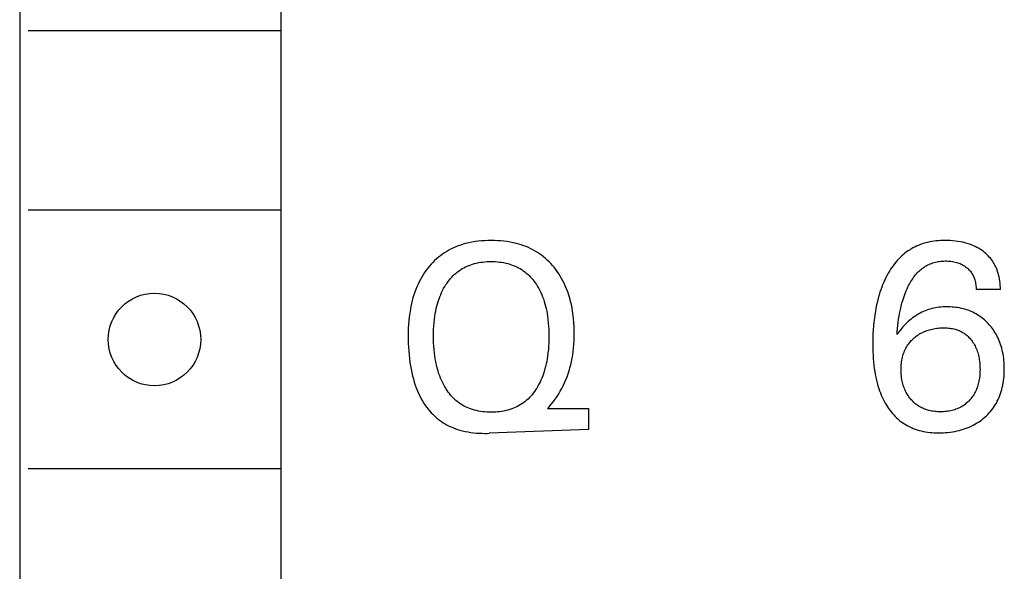
# Model space of a CAD drawing. Extents: x 0 to 594, y 0 to 420.
# Drawn here: x 316 to 328, y 224 to 231 of the extents above; entities that cross this region are included whole.
import ezdxf

# ---------------------------------------------------------------- set-up
doc = ezdxf.new("R2010")
doc.units = 0
doc.header["$LTSCALE"] = 32.67
doc.header["$MEASUREMENT"] = 0
doc.layers.add('10000_FRONT', color=7, linetype='CONTINUOUS')

msp = doc.modelspace()

# ---------------------------------------------------------------- linework, layer by layer
at = {"layer": '10000_FRONT', "color": 7, "linetype": 'Continuous'}
for p, q in [((316.346, 239.56462), (316.346, 188.47973)), ((319.44569, 239.41427), (319.44569, 188.47973)), ((319.44569, 230.67865), (316.44599, 230.67865)), ((319.44569, 228.55185), (316.44599, 228.55185)), ((321.49726, 228.10256), (321.46971, 228.08948)), ((321.52526, 228.11465), (321.49726, 228.10256)), ((321.55367, 228.12577), (321.52526, 228.11465)), ((321.58244, 228.13593), (321.55367, 228.12577)), ((321.61152, 228.14513), (321.58244, 228.13593)), ((321.64086, 228.15338), (321.61152, 228.14513)), ((321.67804, 228.16243), (321.64086, 228.15338)), ((321.7155, 228.17007), (321.67804, 228.16243)), ((321.75322, 228.17635), (321.7155, 228.17007)), ((321.79114, 228.18135), (321.75322, 228.17635)), ((321.82922, 228.18512), (321.79114, 228.18135)), ((321.86742, 228.18774), (321.82922, 228.18512)), ((321.90571, 228.18926), (321.86742, 228.18774)), ((321.94403, 228.18976), (321.90571, 228.18926)), ((321.98193, 228.18928), (321.94403, 228.18976)), ((322.01978, 228.1878), (321.98193, 228.18928)), ((322.05756, 228.18525), (322.01978, 228.1878)), ((322.09522, 228.18158), (322.05756, 228.18525)), ((322.13272, 228.17672), (322.09522, 228.18158)), ((322.17003, 228.17062), (322.13272, 228.17672)), ((322.20711, 228.1632), (322.17003, 228.17062)), ((322.24391, 228.15442), (322.20711, 228.1632)), ((322.273, 228.14641), (322.24391, 228.15442)), ((322.30185, 228.13747), (322.273, 228.14641)), ((322.3304, 228.12762), (322.30185, 228.13747)), ((322.35861, 228.11682), (322.3304, 228.12762)), ((322.38643, 228.10507), (322.35861, 228.11682)), ((322.41382, 228.09237), (322.38643, 228.10507)), ((326.96065, 228.10534), (326.93924, 228.09357)), ((326.98246, 228.11634), (326.96065, 228.10534)), ((327.00463, 228.12657), (326.98246, 228.11634)), ((327.02713, 228.13599), (327.00463, 228.12657)), ((327.04993, 228.14459), (327.02713, 228.13599)), ((327.07483, 228.15295), (327.04993, 228.14459)), ((327.10002, 228.16036), (327.07483, 228.15295)), ((327.12546, 228.16686), (327.10002, 228.16036)), ((327.15112, 228.17249), (327.12546, 228.16686)), ((327.17697, 228.17727), (327.15112, 228.17249)), ((327.20297, 228.18125), (327.17697, 228.17727)), ((327.2291, 228.18445), (327.20297, 228.18125)), ((327.25532, 228.18691), (327.2291, 228.18445)), ((327.2816, 228.18866), (327.25532, 228.18691)), ((327.30791, 228.18973), (327.2816, 228.18866)), ((327.33422, 228.19016), (327.30791, 228.18973)), ((327.36494, 228.18987), (327.33422, 228.19016)), ((327.39559, 228.1887), (327.36494, 228.18987)), ((327.42615, 228.18662), (327.39559, 228.1887)), ((327.45662, 228.18356), (327.42615, 228.18662)), ((327.48696, 228.1795), (327.45662, 228.18356)), ((327.51716, 228.17439), (327.48696, 228.1795)), ((327.54382, 228.16894), (327.51716, 228.17439)), ((327.57029, 228.16257), (327.54382, 228.16894)), ((327.59651, 228.15525), (327.57029, 228.16257)), ((327.62242, 228.14693), (327.59651, 228.15525)), ((327.64797, 228.13756), (327.62242, 228.14693)), ((327.67308, 228.1271), (327.64797, 228.13756)), ((327.69269, 228.11797), (327.67308, 228.1271)), ((327.71195, 228.10813), (327.69269, 228.11797)), ((327.73084, 228.09757), (327.71195, 228.10813)), ((321.31795, 227.99099), (321.29519, 227.97146)), ((321.34141, 228.00966), (321.31795, 227.99099)), ((321.36555, 228.02742), (321.34141, 228.00966)), ((321.39035, 228.04424), (321.36555, 228.02742)), ((321.41621, 228.06033), (321.39035, 228.04424)), ((321.44268, 228.0754), (321.41621, 228.06033)), ((321.46971, 228.08948), (321.44268, 228.0754)), ((322.44072, 228.07869), (322.41382, 228.09237)), ((322.46708, 228.06404), (322.44072, 228.07869)), ((322.49286, 228.04839), (322.46708, 228.06404)), ((322.51754, 228.03209), (322.49286, 228.04839)), ((322.54159, 228.01486), (322.51754, 228.03209)), ((322.565, 227.99674), (322.54159, 228.01486)), ((322.58774, 227.97778), (322.565, 227.99674)), ((326.80161, 227.99003), (326.78319, 227.97147)), ((326.82073, 228.00791), (326.80161, 227.99003)), ((326.83914, 228.02388), (326.82073, 228.00791)), ((326.85813, 228.0392), (326.83914, 228.02388)), ((326.87767, 228.05385), (326.85813, 228.0392)), ((326.89772, 228.06781), (326.87767, 228.05385)), ((326.91825, 228.08105), (326.89772, 228.06781)), ((326.93924, 228.09357), (326.91825, 228.08105)), ((327.74932, 228.0863), (327.73084, 228.09757)), ((327.76736, 228.07433), (327.74932, 228.0863)), ((327.78492, 228.06165), (327.76736, 228.07433)), ((327.80197, 228.04827), (327.78492, 228.06165)), ((327.81701, 228.0355), (327.80197, 228.04827)), ((327.83156, 228.02218), (327.81701, 228.0355)), ((327.8456, 228.0083), (327.83156, 228.02218)), ((327.85909, 227.9939), (327.8456, 228.0083)), ((327.87198, 227.97899), (327.85909, 227.9939)), ((321.21149, 227.88555), (321.19251, 227.86233)), ((321.23128, 227.90811), (321.21149, 227.88555)), ((321.25183, 227.92998), (321.23128, 227.90811)), ((321.27314, 227.95111), (321.25183, 227.92998)), ((321.29519, 227.97146), (321.27314, 227.95111)), ((321.60132, 227.85585), (321.6209, 227.86682)), ((321.6209, 227.86682), (321.64091, 227.877)), ((321.64091, 227.877), (321.6613, 227.88639)), ((321.6613, 227.88639), (321.68204, 227.89499)), ((321.68204, 227.89499), (321.70307, 227.9028)), ((321.70307, 227.9028), (321.72436, 227.9098)), ((321.72436, 227.9098), (321.74812, 227.91661)), ((321.74812, 227.91661), (321.7721, 227.92247)), ((321.7721, 227.92247), (321.79629, 227.92742)), ((321.79629, 227.92742), (321.82065, 227.93151)), ((321.82065, 227.93151), (321.84515, 227.93477)), ((321.84515, 227.93477), (321.86977, 227.93724)), ((321.86977, 227.93724), (321.89448, 227.93895)), ((321.89448, 227.93895), (321.91924, 227.93996)), ((321.91924, 227.93996), (321.94403, 227.94029)), ((321.94403, 227.94029), (321.96891, 227.93997)), ((321.96891, 227.93997), (321.99377, 227.93898)), ((321.99377, 227.93898), (322.01857, 227.93726)), ((322.01857, 227.93726), (322.04329, 227.9348)), ((322.04329, 227.9348), (322.06788, 227.93154)), ((322.06788, 227.93154), (322.09234, 227.92744)), ((322.09234, 227.92744), (322.11663, 227.92248)), ((322.11663, 227.92248), (322.14071, 227.91662)), ((322.14071, 227.91662), (322.16457, 227.9098)), ((322.16457, 227.9098), (322.18591, 227.9028)), ((322.18591, 227.9028), (322.207, 227.895)), ((322.207, 227.895), (322.22779, 227.8864)), ((322.22779, 227.8864), (322.24825, 227.87701)), ((322.24825, 227.87701), (322.26831, 227.86683)), ((322.26831, 227.86683), (322.28795, 227.85587)), ((322.60981, 227.95802), (322.58774, 227.97778)), ((322.63117, 227.93749), (322.60981, 227.95802)), ((322.65182, 227.91623), (322.63117, 227.93749)), ((322.67172, 227.89428), (322.65182, 227.91623)), ((322.69088, 227.87169), (322.67172, 227.89428)), ((322.71076, 227.84651), (322.69088, 227.87169)), ((326.70103, 227.8697), (326.68652, 227.84785)), ((326.71617, 227.8911), (326.70103, 227.8697)), ((326.73194, 227.91202), (326.71617, 227.8911)), ((326.74837, 227.93242), (326.73194, 227.91202)), ((326.76544, 227.95225), (326.74837, 227.93242)), ((326.78319, 227.97147), (326.76544, 227.95225)), ((327.06481, 227.85979), (327.07698, 227.8687)), ((327.07698, 227.8687), (327.08943, 227.87718)), ((327.08943, 227.87718), (327.10216, 227.88523)), ((327.10216, 227.88523), (327.11515, 227.89282)), ((327.11515, 227.89282), (327.1284, 227.89993)), ((327.1284, 227.89993), (327.14188, 227.90654)), ((327.14188, 227.90654), (327.15561, 227.91262)), ((327.15561, 227.91262), (327.17103, 227.91873)), ((327.17103, 227.91873), (327.1867, 227.92418)), ((327.1867, 227.92418), (327.20259, 227.92901)), ((327.20259, 227.92901), (327.21866, 227.93323)), ((327.21866, 227.93323), (327.2349, 227.93684)), ((327.2349, 227.93684), (327.25128, 227.93988)), ((327.25128, 227.93988), (327.26776, 227.94235)), ((327.26776, 227.94235), (327.28433, 227.94428)), ((327.28433, 227.94428), (327.30094, 227.94567)), ((327.30094, 227.94567), (327.31758, 227.94655)), ((327.31758, 227.94655), (327.33422, 227.94692)), ((327.33422, 227.94692), (327.35175, 227.94679)), ((327.35175, 227.94679), (327.36924, 227.94611)), ((327.36924, 227.94611), (327.38667, 227.94484)), ((327.38667, 227.94484), (327.40403, 227.94298)), ((327.40403, 227.94298), (327.42131, 227.94051)), ((327.42131, 227.94051), (327.43851, 227.9374)), ((327.43851, 227.9374), (327.45367, 227.93409)), ((327.45367, 227.93409), (327.46871, 227.93024)), ((327.46871, 227.93024), (327.48359, 227.92582)), ((327.48359, 227.92582), (327.49827, 227.92079)), ((327.49827, 227.92079), (327.51271, 227.91513)), ((327.51271, 227.91513), (327.52686, 227.90881)), ((327.52686, 227.90881), (327.53979, 227.90229)), ((327.53979, 227.90229), (327.5524, 227.89519)), ((327.5524, 227.89519), (327.56469, 227.88751)), ((327.56469, 227.88751), (327.57661, 227.87927)), ((327.57661, 227.87927), (327.58815, 227.87048)), ((327.58815, 227.87048), (327.59928, 227.86117)), ((327.88425, 227.96358), (327.87198, 227.97899)), ((327.89587, 227.94769), (327.88425, 227.96358)), ((327.90678, 227.93133), (327.89587, 227.94769)), ((327.91716, 227.91421), (327.90678, 227.93133)), ((327.92679, 227.89666), (327.91716, 227.91421)), ((327.9357, 227.87871), (327.92679, 227.89666)), ((327.94388, 227.8604), (327.9357, 227.87871)), ((321.12019, 227.75618), (321.10442, 227.7282)), ((321.13688, 227.78363), (321.12019, 227.75618)), ((321.1545, 227.8105), (321.13688, 227.78363)), ((321.17304, 227.83675), (321.1545, 227.8105)), ((321.19251, 227.86233), (321.17304, 227.83675)), ((321.46262, 227.73943), (321.47795, 227.75652)), ((321.47795, 227.75652), (321.49391, 227.77301)), ((321.49391, 227.77301), (321.5105, 227.78883)), ((321.5105, 227.78883), (321.52772, 227.80396)), ((321.52772, 227.80396), (321.54557, 227.81833)), ((321.54557, 227.81833), (321.56361, 227.83161)), ((321.56361, 227.83161), (321.58221, 227.84412)), ((321.58221, 227.84412), (321.60132, 227.85585)), ((322.28795, 227.85587), (322.30712, 227.84413)), ((322.30712, 227.84413), (322.32578, 227.83162)), ((322.32578, 227.83162), (322.34387, 227.81833)), ((322.34387, 227.81833), (322.36175, 227.80397)), ((322.36175, 227.80397), (322.37899, 227.78885)), ((322.37899, 227.78885), (322.39561, 227.77303)), ((322.39561, 227.77303), (322.41159, 227.75654)), ((322.41159, 227.75654), (322.42693, 227.73945)), ((322.72973, 227.82066), (322.71076, 227.84651)), ((322.74779, 227.79417), (322.72973, 227.82066)), ((322.76493, 227.76708), (322.74779, 227.79417)), ((322.78115, 227.73944), (322.76493, 227.76708)), ((326.63198, 227.7519), (326.61816, 227.72333)), ((326.64662, 227.78009), (326.63198, 227.7519)), ((326.65932, 227.80301), (326.64662, 227.78009)), ((326.67262, 227.82561), (326.65932, 227.80301)), ((326.68652, 227.84785), (326.67262, 227.82561)), ((326.94927, 227.73642), (326.96014, 227.75183)), ((326.96014, 227.75183), (326.97149, 227.7669)), ((326.97149, 227.7669), (326.98332, 227.78159)), ((326.98332, 227.78159), (326.99566, 227.79587)), ((326.99566, 227.79587), (327.00852, 227.80972)), ((327.00852, 227.80972), (327.01914, 227.8204)), ((327.01914, 227.8204), (327.03008, 227.83077)), ((327.03008, 227.83077), (327.04135, 227.84081)), ((327.04135, 227.84081), (327.05293, 227.85049)), ((327.05293, 227.85049), (327.06481, 227.85979)), ((327.59928, 227.86117), (327.60867, 227.85258)), ((327.60867, 227.85258), (327.6177, 227.84361)), ((327.6177, 227.84361), (327.62634, 227.83426)), ((327.62634, 227.83426), (327.63456, 227.82456)), ((327.63456, 227.82456), (327.64234, 227.81451)), ((327.64234, 227.81451), (327.64964, 227.80413)), ((327.64964, 227.80413), (327.65645, 227.79343)), ((327.65645, 227.79343), (327.66292, 227.78208)), ((327.66292, 227.78208), (327.66885, 227.77043)), ((327.66885, 227.77043), (327.67424, 227.75851)), ((327.67424, 227.75851), (327.67912, 227.74635)), ((327.95135, 227.84176), (327.94388, 227.8604)), ((327.95813, 227.82283), (327.95135, 227.84176)), ((327.96424, 227.80365), (327.95813, 227.82283)), ((327.96967, 227.78425), (327.96424, 227.80365)), ((327.97565, 227.75925), (327.96967, 227.78425)), ((327.98059, 227.73402), (327.97565, 227.75925)), ((321.06257, 227.64145), (321.04941, 227.60911)), ((321.07562, 227.67079), (321.06257, 227.64145)), ((321.08956, 227.69972), (321.07562, 227.67079)), ((321.10442, 227.7282), (321.08956, 227.69972)), ((321.38003, 227.61945), (321.39342, 227.64291)), ((321.39342, 227.64291), (321.40767, 227.66588)), ((321.40767, 227.66588), (321.42045, 227.68495)), ((321.42045, 227.68495), (321.43387, 227.70359)), ((321.43387, 227.70359), (321.44793, 227.72177)), ((321.44793, 227.72177), (321.46262, 227.73943)), ((322.42693, 227.73945), (322.44164, 227.72179)), ((322.44164, 227.72179), (322.45572, 227.70361)), ((322.45572, 227.70361), (322.46915, 227.68495)), ((322.46915, 227.68495), (322.48195, 227.66588)), ((322.48195, 227.66588), (322.4962, 227.64291)), ((322.4962, 227.64291), (322.50959, 227.61946)), ((322.79645, 227.71128), (322.78115, 227.73944)), ((322.81082, 227.68265), (322.79645, 227.71128)), ((322.82427, 227.65358), (322.81082, 227.68265)), ((322.83956, 227.61724), (322.82427, 227.65358)), ((326.58146, 227.63564), (326.57073, 227.60583)), ((326.59293, 227.66517), (326.58146, 227.63564)), ((326.60516, 227.69441), (326.59293, 227.66517)), ((326.61816, 227.72333), (326.60516, 227.69441)), ((326.88257, 227.616), (326.89297, 227.63821)), ((326.89297, 227.63821), (326.90137, 227.65511)), ((326.90137, 227.65511), (326.91014, 227.67184)), ((326.91014, 227.67184), (326.9193, 227.68836)), ((326.9193, 227.68836), (326.92887, 227.70465)), ((326.92887, 227.70465), (326.93885, 227.72068)), ((326.93885, 227.72068), (326.94927, 227.73642)), ((327.67912, 227.74635), (327.68348, 227.73398)), ((327.68348, 227.73398), (327.68736, 227.72143)), ((327.68736, 227.72143), (327.69075, 227.70872)), ((327.69075, 227.70872), (327.69399, 227.69434)), ((327.69399, 227.69434), (327.69667, 227.67985)), ((327.69667, 227.67985), (327.6988, 227.66527)), ((327.6988, 227.66527), (327.70039, 227.65067)), ((327.70039, 227.65067), (327.70148, 227.63606)), ((327.70148, 227.63606), (327.70207, 227.6215)), ((327.98451, 227.70864), (327.98059, 227.73402)), ((327.98746, 227.68317), (327.98451, 227.70864)), ((327.98944, 227.6577), (327.98746, 227.68317)), ((327.99049, 227.63229), (327.98944, 227.6577)), ((327.99063, 227.60702), (327.99049, 227.63229)), ((321.02615, 227.54327), (321.01601, 227.50986)), ((321.03727, 227.57637), (321.02615, 227.54327)), ((321.04941, 227.60911), (321.03727, 227.57637)), ((321.32538, 227.49627), (321.33474, 227.52157)), ((321.33474, 227.52157), (321.34487, 227.54657)), ((321.34487, 227.54657), (321.35578, 227.57125)), ((321.35578, 227.57125), (321.36749, 227.59555)), ((321.36749, 227.59555), (321.38003, 227.61945)), ((322.50959, 227.61946), (322.52213, 227.59556)), ((322.52213, 227.59556), (322.53385, 227.57125)), ((322.53385, 227.57125), (322.54475, 227.54657)), ((322.54475, 227.54657), (322.55488, 227.52157)), ((322.55488, 227.52157), (322.56424, 227.49627)), ((322.85348, 227.58037), (322.83956, 227.61724)), ((322.86609, 227.54302), (322.85348, 227.58037)), ((322.87744, 227.50526), (322.86609, 227.54302)), ((326.55134, 227.54552), (326.54032, 227.50654)), ((326.56069, 227.57578), (326.55134, 227.54552)), ((326.57073, 227.60583), (326.56069, 227.57578)), ((326.83875, 227.50182), (326.8465, 227.52502)), ((326.8465, 227.52502), (326.85473, 227.54805)), ((326.85473, 227.54805), (326.86347, 227.57091)), ((326.86347, 227.57091), (326.87274, 227.59356)), ((326.87274, 227.59356), (326.88257, 227.616)), ((327.70207, 227.6215), (327.70218, 227.60702)), ((327.99063, 227.60702), (327.70218, 227.60702)), ((320.99114, 227.40809), (320.98461, 227.37379)), ((320.99853, 227.44223), (320.99114, 227.40809)), ((321.00681, 227.47616), (320.99853, 227.44223)), ((321.01601, 227.50986), (321.00681, 227.47616)), ((321.29245, 227.3813), (321.29943, 227.41039)), ((321.29943, 227.41039), (321.30723, 227.43928)), ((321.30723, 227.43928), (321.31586, 227.46791)), ((321.31586, 227.46791), (321.32538, 227.49627)), ((322.56424, 227.49627), (322.57375, 227.46791)), ((322.57375, 227.46791), (322.58239, 227.43928)), ((322.58239, 227.43928), (322.59018, 227.41039)), ((322.59018, 227.41039), (322.59717, 227.3813)), ((322.88755, 227.46714), (322.87744, 227.50526)), ((322.8965, 227.42872), (322.88755, 227.46714)), ((322.90431, 227.39008), (322.8965, 227.42872)), ((326.52132, 227.42778), (326.51325, 227.38807)), ((326.53033, 227.46728), (326.52132, 227.42778)), ((326.54032, 227.50654), (326.53033, 227.46728)), ((326.80691, 227.38514), (326.81439, 227.41645)), ((326.81439, 227.41645), (326.82256, 227.44756)), ((326.82256, 227.44756), (326.83147, 227.47848)), ((326.83147, 227.47848), (326.83875, 227.50182)), ((327.28486, 227.39969), (327.26331, 227.39747)), ((327.30648, 227.4013), (327.28486, 227.39969)), ((327.32813, 227.40232), (327.30648, 227.4013)), ((327.34981, 227.40277), (327.32813, 227.40232)), ((327.37219, 227.40266), (327.34981, 227.40277)), ((327.39455, 227.40196), (327.37219, 227.40266)), ((327.41688, 227.40064), (327.39455, 227.40196)), ((327.43914, 227.39871), (327.41688, 227.40064)), ((327.46134, 227.39614), (327.43914, 227.39871)), ((320.97148, 227.28452), (320.96679, 227.23966)), ((320.97739, 227.32924), (320.97148, 227.28452)), ((320.98461, 227.37379), (320.97739, 227.32924)), ((321.27073, 227.25381), (321.27601, 227.29306)), ((321.27601, 227.29306), (321.28077, 227.3226)), ((321.28077, 227.3226), (321.28624, 227.35202)), ((321.28624, 227.35202), (321.29245, 227.3813)), ((322.59717, 227.3813), (322.60338, 227.35202)), ((322.60338, 227.35202), (322.60885, 227.3226)), ((322.60885, 227.3226), (322.61361, 227.29306)), ((322.61361, 227.29306), (322.61889, 227.25381)), ((322.91181, 227.34636), (322.90431, 227.39008)), ((322.91799, 227.30245), (322.91181, 227.34636)), ((322.9229, 227.25839), (322.91799, 227.30245)), ((326.49971, 227.30814), (326.49417, 227.26799)), ((326.50606, 227.34817), (326.49971, 227.30814)), ((326.51325, 227.38807), (326.50606, 227.34817)), ((326.7827, 227.25439), (326.78833, 227.29034)), ((326.78833, 227.29034), (326.79392, 227.32207)), ((326.79392, 227.32207), (326.8001, 227.35368)), ((326.8001, 227.35368), (326.80691, 227.38514)), ((326.96676, 227.28491), (326.94863, 227.27178)), ((326.98531, 227.29744), (326.96676, 227.28491)), ((327.00318, 227.30868), (326.98531, 227.29744)), ((327.02142, 227.31934), (327.00318, 227.30868)), ((327.03999, 227.3294), (327.02142, 227.31934)), ((327.05888, 227.33886), (327.03999, 227.3294)), ((327.07806, 227.34769), (327.05888, 227.33886)), ((327.09752, 227.35588), (327.07806, 227.34769)), ((327.11724, 227.36341), (327.09752, 227.35588)), ((327.13718, 227.37027), (327.11724, 227.36341)), ((327.15734, 227.37644), (327.13718, 227.37027)), ((327.17822, 227.38204), (327.15734, 227.37644)), ((327.19928, 227.38693), (327.17822, 227.38204)), ((327.2205, 227.39111), (327.19928, 227.38693)), ((327.24185, 227.39462), (327.2205, 227.39111)), ((327.26331, 227.39747), (327.24185, 227.39462)), ((327.48344, 227.39291), (327.46134, 227.39614)), ((327.50544, 227.38903), (327.48344, 227.39291)), ((327.52731, 227.38446), (327.50544, 227.38903)), ((327.54904, 227.37921), (327.52731, 227.38446)), ((327.56878, 227.37379), (327.54904, 227.37921)), ((327.58836, 227.36777), (327.56878, 227.37379)), ((327.60774, 227.36114), (327.58836, 227.36777)), ((327.62691, 227.35392), (327.60774, 227.36114)), ((327.64583, 227.34608), (327.62691, 227.35392)), ((327.66447, 227.33763), (327.64583, 227.34608)), ((327.68281, 227.32856), (327.66447, 227.33763)), ((327.70082, 227.31886), (327.68281, 227.32856)), ((327.71847, 227.30853), (327.70082, 227.31886)), ((327.73565, 227.29762), (327.71847, 227.30853)), ((327.75243, 227.28611), (327.73565, 227.29762)), ((327.76881, 227.27403), (327.75243, 227.28611)), ((320.96324, 227.19468), (320.96075, 227.14961)), ((320.96679, 227.23966), (320.96324, 227.19468)), ((321.26125, 227.13543), (321.26341, 227.17497)), ((321.26341, 227.17497), (321.26655, 227.21444)), ((321.26655, 227.21444), (321.27073, 227.25381)), ((322.61889, 227.25381), (322.62306, 227.21444)), ((322.62306, 227.21444), (322.6262, 227.17497)), ((322.6262, 227.17497), (322.62837, 227.13543)), ((322.9266, 227.21421), (322.9229, 227.25839)), ((322.92915, 227.16992), (322.9266, 227.21421)), ((322.93059, 227.12557), (322.92915, 227.16992)), ((326.48436, 227.17672), (326.48083, 227.13096)), ((326.4888, 227.2224), (326.48436, 227.17672)), ((326.49417, 227.26799), (326.4888, 227.2224)), ((326.7696, 227.14608), (326.77338, 227.18223)), ((326.77338, 227.18223), (326.77773, 227.21834)), ((326.77773, 227.21834), (326.7827, 227.25439)), ((326.83372, 227.16578), (326.80722, 227.13477)), ((326.84886, 227.18221), (326.83372, 227.16578)), ((326.86442, 227.19827), (326.84886, 227.18221)), ((326.88041, 227.21391), (326.86442, 227.19827)), ((326.89682, 227.22912), (326.88041, 227.21391)), ((326.91367, 227.24386), (326.89682, 227.22912)), ((326.93094, 227.25809), (326.91367, 227.24386)), ((326.94863, 227.27178), (326.93094, 227.25809)), ((327.78478, 227.26138), (327.76881, 227.27403)), ((327.80032, 227.24821), (327.78478, 227.26138)), ((327.81544, 227.23453), (327.80032, 227.24821)), ((327.83011, 227.22038), (327.81544, 227.23453)), ((327.84434, 227.20576), (327.83011, 227.22038)), ((327.8581, 227.19072), (327.84434, 227.20576)), ((327.87109, 227.17565), (327.8581, 227.19072)), ((327.88362, 227.1602), (327.87109, 227.17565)), ((320.95924, 227.1045), (320.95863, 227.05936)), ((320.95863, 227.05936), (320.95886, 227.0137)), ((320.96075, 227.14961), (320.95924, 227.1045)), ((321.25955, 227.05624), (321.25998, 227.09585)), ((321.25992, 227.01597), (321.25955, 227.05624)), ((321.25998, 227.09585), (321.26125, 227.13543)), ((322.62837, 227.13543), (322.62963, 227.09585)), ((322.62963, 227.09585), (322.63007, 227.05624)), ((322.63007, 227.05624), (322.6297, 227.01585)), ((322.93044, 227.03976), (322.93099, 227.08118)), ((322.93099, 227.08118), (322.93059, 227.12557)), ((326.47817, 227.08515), (326.47635, 227.03929)), ((326.48083, 227.13096), (326.47817, 227.08515)), ((326.76356, 227.07378), (326.76635, 227.10992)), ((326.77345, 227.08911), (326.76356, 227.07378)), ((326.76635, 227.10992), (326.7696, 227.14608)), ((326.78383, 227.1041), (326.77345, 227.08911)), ((326.80722, 227.13477), (326.78383, 227.1041)), ((326.97914, 227.04453), (326.99156, 227.05421)), ((326.99156, 227.05421), (327.00431, 227.06345)), ((327.00431, 227.06345), (327.01737, 227.07224)), ((327.01737, 227.07224), (327.03072, 227.08057)), ((327.03072, 227.08057), (327.04435, 227.08842)), ((327.04435, 227.08842), (327.05824, 227.09579)), ((327.05824, 227.09579), (327.07301, 227.10295)), ((327.07301, 227.10295), (327.08802, 227.10957)), ((327.08802, 227.10957), (327.10325, 227.11569)), ((327.10325, 227.11569), (327.11868, 227.12129)), ((327.11868, 227.12129), (327.13429, 227.12641)), ((327.13429, 227.12641), (327.15005, 227.13104)), ((327.15005, 227.13104), (327.16594, 227.13521)), ((327.16594, 227.13521), (327.18194, 227.13892)), ((327.18194, 227.13892), (327.19977, 227.14252)), ((327.19977, 227.14252), (327.21768, 227.14559)), ((327.21768, 227.14559), (327.23568, 227.14814)), ((327.23568, 227.14814), (327.25374, 227.15016)), ((327.25374, 227.15016), (327.27186, 227.15169)), ((327.27186, 227.15169), (327.29002, 227.15271)), ((327.29002, 227.15271), (327.30821, 227.15325)), ((327.30821, 227.15325), (327.32642, 227.1533)), ((327.32642, 227.1533), (327.34257, 227.15295)), ((327.34257, 227.15295), (327.35871, 227.15219)), ((327.35871, 227.15219), (327.37481, 227.15099)), ((327.37481, 227.15099), (327.39086, 227.14931)), ((327.39086, 227.14931), (327.40683, 227.1471)), ((327.40683, 227.1471), (327.42271, 227.14435)), ((327.42271, 227.14435), (327.43847, 227.141)), ((327.43847, 227.141), (327.4541, 227.13702)), ((327.4541, 227.13702), (327.46663, 227.13332)), ((327.46663, 227.13332), (327.47904, 227.12918)), ((327.47904, 227.12918), (327.49131, 227.12461)), ((327.49131, 227.12461), (327.5034, 227.1196)), ((327.5034, 227.1196), (327.51531, 227.11417)), ((327.51531, 227.11417), (327.52701, 227.10831)), ((327.52701, 227.10831), (327.53848, 227.10202)), ((327.53848, 227.10202), (327.5497, 227.0953)), ((327.5497, 227.0953), (327.56064, 227.08816)), ((327.56064, 227.08816), (327.57269, 227.07957)), ((327.57269, 227.07957), (327.58435, 227.07047)), ((327.58435, 227.07047), (327.59563, 227.06088)), ((327.59563, 227.06088), (327.60651, 227.05084)), ((327.60651, 227.05084), (327.617, 227.04037)), ((327.89569, 227.14439), (327.88362, 227.1602)), ((327.90728, 227.12824), (327.89569, 227.14439)), ((327.91838, 227.11175), (327.90728, 227.12824)), ((327.92898, 227.09495), (327.91838, 227.11175)), ((327.93908, 227.07785), (327.92898, 227.09495)), ((327.94866, 227.06045), (327.93908, 227.07785)), ((327.95772, 227.04277), (327.94866, 227.06045)), ((320.95886, 227.0137), (320.95996, 226.96807)), ((320.95996, 226.96807), (320.96197, 226.92249)), ((321.26114, 226.97573), (321.25992, 227.01597)), ((321.26326, 226.93553), (321.26114, 226.97573)), ((321.26635, 226.8954), (321.26326, 226.93553)), ((322.62636, 226.93518), (322.62327, 226.89494)), ((322.62849, 226.9755), (322.62636, 226.93518)), ((322.6297, 227.01585), (322.62849, 226.9755)), ((322.92312, 226.91576), (322.92656, 226.95702)), ((322.92656, 226.95702), (322.92898, 226.99836)), ((322.92898, 226.99836), (322.93044, 227.03976)), ((326.47534, 226.9934), (326.47511, 226.94749)), ((326.47511, 226.94749), (326.47553, 226.90765)), ((326.47635, 227.03929), (326.47534, 226.9934)), ((326.87565, 226.92462), (326.88392, 226.93827)), ((326.88392, 226.93827), (326.89271, 226.95158)), ((326.89271, 226.95158), (326.90201, 226.96456)), ((326.90201, 226.96456), (326.91179, 226.97718)), ((326.91179, 226.97718), (326.92203, 226.98944)), ((326.92203, 226.98944), (326.93272, 227.00132)), ((326.93272, 227.00132), (326.94383, 227.0128)), ((326.94383, 227.0128), (326.95534, 227.02389)), ((326.95534, 227.02389), (326.96706, 227.03442)), ((326.96706, 227.03442), (326.97914, 227.04453)), ((327.617, 227.04037), (327.62709, 227.02952)), ((327.62709, 227.02952), (327.63678, 227.0183)), ((327.63678, 227.0183), (327.64605, 227.00674)), ((327.64605, 227.00674), (327.65573, 226.99375)), ((327.65573, 226.99375), (327.6649, 226.98043)), ((327.6649, 226.98043), (327.67358, 226.96678)), ((327.67358, 226.96678), (327.68175, 226.95283)), ((327.68175, 226.95283), (327.68942, 226.9386)), ((327.68942, 226.9386), (327.69658, 226.92411)), ((327.96763, 227.02176), (327.95772, 227.04277)), ((327.97683, 227.00041), (327.96763, 227.02176)), ((327.98531, 226.97876), (327.97683, 227.00041)), ((327.99309, 226.95684), (327.98531, 226.97876)), ((328.00019, 226.93469), (327.99309, 226.95684)), ((328.00661, 226.91233), (328.00019, 226.93469)), ((320.96197, 226.92249), (320.96493, 226.87696)), ((320.96493, 226.87696), (320.96889, 226.83152)), ((320.96889, 226.83152), (320.97388, 226.78617)), ((321.27047, 226.85536), (321.26635, 226.8954)), ((321.27566, 226.81543), (321.27047, 226.85536)), ((321.28033, 226.7854), (321.27566, 226.81543)), ((322.61396, 226.81474), (322.60929, 226.78471)), ((322.61916, 226.85478), (322.61396, 226.81474)), ((322.62327, 226.89494), (322.61916, 226.85478)), ((322.90623, 226.79281), (322.91301, 226.83362)), ((322.91301, 226.83362), (322.91862, 226.87462)), ((322.91862, 226.87462), (322.92312, 226.91576)), ((326.47553, 226.90765), (326.47658, 226.86782)), ((326.47658, 226.86782), (326.4783, 226.82802)), ((326.4783, 226.82802), (326.48076, 226.78827)), ((326.82783, 226.80353), (326.83192, 226.81933)), ((326.83192, 226.81933), (326.83654, 226.835)), ((326.83654, 226.835), (326.84169, 226.85051)), ((326.84169, 226.85051), (326.84738, 226.86582)), ((326.84738, 226.86582), (326.85362, 226.88092)), ((326.85362, 226.88092), (326.8604, 226.89577)), ((326.8604, 226.89577), (326.86774, 226.91035)), ((326.86774, 226.91035), (326.87565, 226.92462)), ((327.69658, 226.92411), (327.70322, 226.90938)), ((327.70322, 226.90938), (327.70975, 226.89344)), ((327.70975, 226.89344), (327.7157, 226.87727)), ((327.7157, 226.87727), (327.7211, 226.86091)), ((327.7211, 226.86091), (327.72597, 226.84438)), ((327.72597, 226.84438), (327.73032, 226.8277)), ((327.73032, 226.8277), (327.73417, 226.8109)), ((328.01237, 226.88979), (328.00661, 226.91233)), ((328.01748, 226.86711), (328.01237, 226.88979)), ((328.02238, 226.84199), (328.01748, 226.86711)), ((328.02654, 226.81676), (328.02238, 226.84199)), ((328.02998, 226.79141), (328.02654, 226.81676)), ((320.97388, 226.78617), (320.97994, 226.74094)), ((320.97994, 226.74094), (320.98609, 226.70183)), ((320.98609, 226.70183), (320.99315, 226.66287)), ((321.28569, 226.75548), (321.28033, 226.7854)), ((321.29176, 226.7257), (321.28569, 226.75548)), ((321.2986, 226.69609), (321.29176, 226.7257)), ((322.59788, 226.725), (322.59105, 226.69539)), ((322.60395, 226.75478), (322.59788, 226.725)), ((322.60929, 226.78471), (322.60395, 226.75478)), ((322.88034, 226.6785), (322.88983, 226.71522)), ((322.88983, 226.71522), (322.89825, 226.7522)), ((322.89825, 226.7522), (322.90623, 226.79281)), ((326.48076, 226.78827), (326.48401, 226.74858)), ((326.48401, 226.74858), (326.48811, 226.70896)), ((326.48811, 226.70896), (326.49313, 226.66944)), ((326.81216, 226.67863), (326.81286, 226.69665)), ((326.81286, 226.69665), (326.81403, 226.71463)), ((326.81403, 226.71463), (326.81569, 226.73257)), ((326.81569, 226.73257), (326.81787, 226.75045)), ((326.81787, 226.75045), (326.8206, 226.76824)), ((326.8206, 226.76824), (326.82391, 226.78594)), ((326.82391, 226.78594), (326.82783, 226.80353)), ((327.73417, 226.8109), (327.73752, 226.794)), ((327.73752, 226.794), (327.74071, 226.77511)), ((327.74071, 226.77511), (327.74334, 226.75615)), ((327.74334, 226.75615), (327.74544, 226.73712)), ((327.74544, 226.73712), (327.74702, 226.71804)), ((327.74702, 226.71804), (327.74812, 226.69892)), ((327.74812, 226.69892), (327.74876, 226.67977)), ((328.03273, 226.76598), (328.02998, 226.79141)), ((328.03482, 226.74048), (328.03273, 226.76598)), ((328.03628, 226.71493), (328.03482, 226.74048)), ((328.03713, 226.68933), (328.03628, 226.71493)), ((320.99315, 226.66287), (321.00115, 226.62409)), ((321.00115, 226.62409), (321.01016, 226.58554)), ((321.01016, 226.58554), (321.02025, 226.54727)), ((321.30622, 226.66667), (321.2986, 226.69609)), ((321.31468, 226.6375), (321.30622, 226.66667)), ((321.324, 226.60858), (321.31468, 226.6375)), ((321.33313, 226.58287), (321.324, 226.60858)), ((321.34302, 226.55743), (321.33313, 226.58287)), ((322.55649, 226.58227), (322.54661, 226.55692)), ((322.56562, 226.60789), (322.55649, 226.58227)), ((322.57496, 226.6368), (322.56562, 226.60789)), ((322.58342, 226.66598), (322.57496, 226.6368)), ((322.59105, 226.69539), (322.58342, 226.66598)), ((322.84529, 226.57024), (322.85809, 226.60596)), ((322.85809, 226.60596), (322.86977, 226.64206)), ((322.86977, 226.64206), (322.88034, 226.6785)), ((326.49313, 226.66944), (326.4983, 226.63498)), ((326.4983, 226.63498), (326.50426, 226.60064)), ((326.50426, 226.60064), (326.51103, 226.56645)), ((326.81189, 226.6606), (326.81216, 226.67863)), ((326.81209, 226.64049), (326.81189, 226.6606)), ((326.81281, 226.62039), (326.81209, 226.64049)), ((326.81409, 226.60033), (326.81281, 226.62039)), ((326.81595, 226.58033), (326.81409, 226.60033)), ((326.81841, 226.56039), (326.81595, 226.58033)), ((327.74484, 226.57946), (327.7424, 226.5593)), ((327.74668, 226.59969), (327.74484, 226.57946)), ((327.74796, 226.61997), (327.74668, 226.59969)), ((327.74871, 226.64028), (327.74796, 226.61997)), ((327.74896, 226.6606), (327.74871, 226.64028)), ((327.74876, 226.67977), (327.74896, 226.6606)), ((328.03189, 226.5535), (328.03436, 226.58098)), ((328.03436, 226.58098), (328.03608, 226.60852)), ((328.03608, 226.60852), (328.03708, 226.63611)), ((328.03708, 226.63611), (328.03741, 226.66372)), ((328.03741, 226.66372), (328.03713, 226.68933)), ((321.02025, 226.54727), (321.03146, 226.50931)), ((321.03146, 226.50931), (321.04386, 226.47172)), ((321.04386, 226.47172), (321.0543, 226.44294)), ((321.35368, 226.53231), (321.34302, 226.55743)), ((321.36514, 226.50753), (321.35368, 226.53231)), ((321.37742, 226.48315), (321.36514, 226.50753)), ((321.39055, 226.45918), (321.37742, 226.48315)), ((322.51221, 226.48293), (322.49907, 226.45907)), ((322.52449, 226.50722), (322.51221, 226.48293)), ((322.53595, 226.53189), (322.52449, 226.50722)), ((322.54661, 226.55692), (322.53595, 226.53189)), ((322.78314, 226.4331), (322.80002, 226.46583)), ((322.80002, 226.46583), (322.81627, 226.50013)), ((322.81627, 226.50013), (322.83135, 226.53495)), ((322.83135, 226.53495), (322.84529, 226.57024)), ((326.51103, 226.56645), (326.51867, 226.53245)), ((326.51867, 226.53245), (326.52721, 226.49867)), ((326.52721, 226.49867), (326.5367, 226.46515)), ((326.5367, 226.46515), (326.54718, 226.43192)), ((326.8215, 226.54054), (326.81841, 226.56039)), ((326.82523, 226.5208), (326.8215, 226.54054)), ((326.82865, 226.50531), (326.82523, 226.5208)), ((326.8325, 226.48992), (326.82865, 226.50531)), ((326.83679, 226.47465), (326.8325, 226.48992)), ((326.84154, 226.45951), (326.83679, 226.47465)), ((327.72412, 226.47287), (327.71939, 226.45766)), ((327.7284, 226.48822), (327.72412, 226.47287)), ((327.73223, 226.50368), (327.7284, 226.48822)), ((327.73562, 226.51924), (327.73223, 226.50368)), ((327.73934, 226.53922), (327.73562, 226.51924)), ((327.7424, 226.5593), (327.73934, 226.53922)), ((328.01376, 226.44474), (328.01961, 226.47171)), ((328.01961, 226.47171), (328.02456, 226.49884)), ((328.02456, 226.49884), (328.02864, 226.52611)), ((328.02864, 226.52611), (328.03189, 226.5535)), ((321.0543, 226.44294), (321.06551, 226.41443)), ((321.06551, 226.41443), (321.07751, 226.38626)), ((321.07751, 226.38626), (321.09034, 226.35845)), ((321.09034, 226.35845), (321.10402, 226.33105)), ((321.40455, 226.43569), (321.39055, 226.45918)), ((321.40909, 226.42848), (321.40455, 226.43569)), ((321.42144, 226.40975), (321.40909, 226.42848)), ((321.4344, 226.39143), (321.42144, 226.40975)), ((321.44796, 226.37354), (321.4344, 226.39143)), ((321.46212, 226.35615), (321.44796, 226.37354)), ((321.4769, 226.33928), (321.46212, 226.35615)), ((322.43016, 226.35975), (322.41478, 226.34206)), ((322.44488, 226.378), (322.43016, 226.35975)), ((322.45894, 226.39677), (322.44488, 226.378)), ((322.47233, 226.41602), (322.45894, 226.39677)), ((322.48506, 226.43569), (322.47233, 226.41602)), ((322.49907, 226.45907), (322.48506, 226.43569)), ((322.72611, 226.33847), (322.74615, 226.36938)), ((322.74615, 226.36938), (322.76517, 226.40094)), ((322.76517, 226.40094), (322.78314, 226.4331)), ((326.54718, 226.43192), (326.55604, 226.4063)), ((326.55604, 226.4063), (326.56554, 226.3809)), ((326.56554, 226.3809), (326.57571, 226.35575)), ((326.57571, 226.35575), (326.58656, 226.3309)), ((326.84674, 226.44453), (326.84154, 226.45951)), ((326.85242, 226.42973), (326.84674, 226.44453)), ((326.85859, 226.41512), (326.85242, 226.42973)), ((326.86525, 226.40074), (326.85859, 226.41512)), ((326.87206, 226.38727), (326.86525, 226.40074)), ((326.87932, 226.37404), (326.87206, 226.38727)), ((326.88703, 226.36106), (326.87932, 226.37404)), ((326.89517, 226.34834), (326.88703, 226.36106)), ((326.90374, 226.3359), (326.89517, 226.34834)), ((327.66569, 226.34651), (327.65711, 226.33414)), ((327.67383, 226.35916), (327.66569, 226.34651)), ((327.68154, 226.37208), (327.67383, 226.35916)), ((327.6888, 226.38525), (327.68154, 226.37208)), ((327.6956, 226.39866), (327.6888, 226.38525)), ((327.7023, 226.41309), (327.6956, 226.39866)), ((327.70849, 226.42775), (327.7023, 226.41309)), ((327.71418, 226.44262), (327.70849, 226.42775)), ((327.71939, 226.45766), (327.71418, 226.44262)), ((327.97557, 226.32661), (327.98481, 226.34968)), ((327.98481, 226.34968), (327.99324, 226.37308)), ((327.99324, 226.37308), (328.00086, 226.39674)), ((328.00086, 226.39674), (328.0077, 226.42065)), ((328.0077, 226.42065), (328.01376, 226.44474)), ((321.10402, 226.33105), (321.11857, 226.30409)), ((321.11857, 226.30409), (321.13402, 226.27763)), ((321.13402, 226.27763), (321.15041, 226.2517)), ((321.15041, 226.2517), (321.16547, 226.22956)), ((321.16547, 226.22956), (321.18125, 226.2079)), ((321.49228, 226.32299), (321.4769, 226.33928)), ((321.50827, 226.30733), (321.49228, 226.32299)), ((321.52488, 226.29232), (321.50827, 226.30733)), ((321.54211, 226.27803), (321.52488, 226.29232)), ((321.56016, 226.26433), (321.54211, 226.27803)), ((321.5788, 226.25142), (321.56016, 226.26433)), ((321.59799, 226.23929), (321.5788, 226.25142)), ((321.61767, 226.22795), (321.59799, 226.23929)), ((322.29056, 226.2393), (322.27082, 226.22797)), ((322.30981, 226.25143), (322.29056, 226.2393)), ((322.32852, 226.26434), (322.30981, 226.25143)), ((322.34664, 226.27803), (322.32852, 226.26434)), ((322.36467, 226.29294), (322.34664, 226.27803)), ((322.38204, 226.30861), (322.36467, 226.29294)), ((322.39874, 226.325), (322.38204, 226.30861)), ((322.41478, 226.34206), (322.39874, 226.325)), ((322.6363, 226.22208), (322.66014, 226.25001)), ((322.66014, 226.25001), (322.68308, 226.27875)), ((322.68308, 226.27875), (322.70508, 226.30825)), ((322.70508, 226.30825), (322.72611, 226.33847)), ((326.58656, 226.3309), (326.59813, 226.30636)), ((326.59813, 226.30636), (326.61042, 226.28217)), ((326.61042, 226.28217), (326.62345, 226.25835)), ((326.62345, 226.25835), (326.63727, 226.23495)), ((326.63727, 226.23495), (326.6502, 226.21452)), ((326.91273, 226.32376), (326.90374, 226.3359)), ((326.92214, 226.31193), (326.91273, 226.32376)), ((326.93195, 226.30043), (326.92214, 226.31193)), ((326.94245, 226.28897), (326.93195, 226.30043)), ((326.95335, 226.27789), (326.94245, 226.28897)), ((326.96466, 226.26722), (326.95335, 226.27789)), ((326.97634, 226.25698), (326.96466, 226.26722)), ((326.98841, 226.24719), (326.97634, 226.25698)), ((327.00083, 226.23787), (326.98841, 226.24719)), ((327.0136, 226.22905), (327.00083, 226.23787)), ((327.02671, 226.22074), (327.0136, 226.22905)), ((327.55907, 226.23602), (327.54702, 226.2278)), ((327.57082, 226.24468), (327.55907, 226.23602)), ((327.58224, 226.25378), (327.57082, 226.24468)), ((327.59334, 226.26328), (327.58224, 226.25378)), ((327.60409, 226.27317), (327.59334, 226.26328)), ((327.6145, 226.28344), (327.60409, 226.27317)), ((327.6289, 226.29887), (327.6145, 226.28344)), ((327.63871, 226.31031), (327.6289, 226.29887)), ((327.64812, 226.32207), (327.63871, 226.31031)), ((327.65711, 226.33414), (327.64812, 226.32207)), ((327.9176, 226.21877), (327.9306, 226.23901)), ((327.9306, 226.23901), (327.94282, 226.25972)), ((327.94282, 226.25972), (327.95458, 226.28159)), ((327.95458, 226.28159), (327.9655, 226.3039)), ((327.9655, 226.3039), (327.97557, 226.32661)), ((321.18125, 226.2079), (321.19773, 226.18675)), ((321.19773, 226.18675), (321.21492, 226.16617)), ((321.21492, 226.16617), (321.23279, 226.14619)), ((321.23279, 226.14619), (321.25134, 226.12686)), ((321.25134, 226.12686), (321.27056, 226.10821)), ((321.6378, 226.21742), (321.61767, 226.22795)), ((321.65833, 226.20769), (321.6378, 226.21742)), ((321.67923, 226.19879), (321.65833, 226.20769)), ((321.70045, 226.1907), (321.67923, 226.19879)), ((321.72193, 226.18344), (321.70045, 226.1907)), ((321.74592, 226.1764), (321.72193, 226.18344)), ((321.77015, 226.17033), (321.74592, 226.1764)), ((321.79459, 226.1652), (321.77015, 226.17033)), ((321.81922, 226.16098), (321.79459, 226.1652)), ((321.844, 226.15761), (321.81922, 226.16098)), ((321.8689, 226.15506), (321.844, 226.15761)), ((321.89389, 226.15328), (321.8689, 226.15506)), ((321.91894, 226.15225), (321.89389, 226.15328)), ((321.94403, 226.15191), (321.91894, 226.15225)), ((321.96913, 226.15225), (321.94403, 226.15191)), ((321.99421, 226.15329), (321.96913, 226.15225)), ((322.01922, 226.15506), (321.99421, 226.15329)), ((322.04414, 226.15761), (322.01922, 226.15506)), ((322.06894, 226.16098), (322.04414, 226.15761)), ((322.09358, 226.16521), (322.06894, 226.16098)), ((322.11805, 226.17034), (322.09358, 226.16521)), ((322.14229, 226.1764), (322.11805, 226.17034)), ((322.1663, 226.18344), (322.14229, 226.1764)), ((322.18783, 226.1907), (322.1663, 226.18344)), ((322.2091, 226.19879), (322.18783, 226.1907)), ((322.23005, 226.20771), (322.2091, 226.19879)), ((322.25064, 226.21743), (322.23005, 226.20771)), ((322.27082, 226.22797), (322.25064, 226.21743)), ((322.6363, 226.22208), (322.61292, 226.19557)), ((322.61292, 226.19557), (323.09938, 226.19557)), ((323.09938, 226.19557), (323.09938, 225.9461)), ((326.6502, 226.21452), (326.66376, 226.19447)), ((326.66376, 226.19447), (326.67794, 226.17486)), ((326.67794, 226.17486), (326.69275, 226.15571)), ((326.69275, 226.15571), (326.70819, 226.13708)), ((326.70819, 226.13708), (326.72425, 226.119)), ((326.72425, 226.119), (326.74093, 226.10151)), ((327.04032, 226.21287), (327.02671, 226.22074)), ((327.05423, 226.20555), (327.04032, 226.21287)), ((327.06843, 226.19878), (327.05423, 226.20555)), ((327.08287, 226.19254), (327.06843, 226.19878)), ((327.09754, 226.18684), (327.08287, 226.19254)), ((327.1124, 226.18168), (327.09754, 226.18684)), ((327.12744, 226.17704), (327.1124, 226.18168)), ((327.14261, 226.17293), (327.12744, 226.17704)), ((327.15944, 226.169), (327.14261, 226.17293)), ((327.17639, 226.16567), (327.15944, 226.169)), ((327.19345, 226.16293), (327.17639, 226.16567)), ((327.21058, 226.16074), (327.19345, 226.16293)), ((327.22779, 226.15907), (327.21058, 226.16074)), ((327.24505, 226.15791), (327.22779, 226.15907)), ((327.26234, 226.15722), (327.24505, 226.15791)), ((327.27965, 226.15699), (327.26234, 226.15722)), ((327.29714, 226.15719), (327.27965, 226.15699)), ((327.31463, 226.15785), (327.29714, 226.15719)), ((327.33207, 226.15899), (327.31463, 226.15785)), ((327.34947, 226.16063), (327.33207, 226.15899)), ((327.3668, 226.16281), (327.34947, 226.16063)), ((327.38405, 226.16554), (327.3668, 226.16281)), ((327.4012, 226.16884), (327.38405, 226.16554)), ((327.41824, 226.17275), (327.4012, 226.16884)), ((327.43347, 226.17681), (327.41824, 226.17275)), ((327.44857, 226.18138), (327.43347, 226.17681)), ((327.4635, 226.18647), (327.44857, 226.18138)), ((327.47824, 226.19209), (327.4635, 226.18647)), ((327.49275, 226.19826), (327.47824, 226.19209)), ((327.50701, 226.20496), (327.49275, 226.19826)), ((327.52099, 226.21223), (327.50701, 226.20496)), ((327.53466, 226.22005), (327.52099, 226.21223)), ((327.54702, 226.2278), (327.53466, 226.22005)), ((327.82458, 226.10865), (327.84173, 226.12555)), ((327.84173, 226.12555), (327.85826, 226.14306)), ((327.85826, 226.14306), (327.87414, 226.16116)), ((327.87414, 226.16116), (327.88934, 226.17982)), ((327.88934, 226.17982), (327.90384, 226.19904)), ((327.90384, 226.19904), (327.9176, 226.21877)), ((321.27056, 226.10821), (321.29044, 226.09029)), ((321.29044, 226.09029), (321.31097, 226.07314)), ((321.31097, 226.07314), (321.33214, 226.0568)), ((321.33214, 226.0568), (321.35395, 226.04131)), ((321.35395, 226.04131), (321.37634, 226.02666)), ((321.37634, 226.02666), (321.39929, 226.01286)), ((321.39929, 226.01286), (321.42274, 225.99992)), ((321.42274, 225.99992), (321.44666, 225.98781)), ((326.74093, 226.10151), (326.75825, 226.08466)), ((326.75825, 226.08466), (326.77618, 226.06849)), ((326.77618, 226.06849), (326.79474, 226.05304)), ((326.79474, 226.05304), (326.81334, 226.03878)), ((326.81334, 226.03878), (326.83249, 226.02524)), ((326.83249, 226.02524), (326.85215, 226.01243)), ((326.85215, 226.01243), (326.87229, 226.00036)), ((326.87229, 226.00036), (326.89287, 225.98904)), ((327.64424, 225.98581), (327.66684, 225.99691)), ((327.66684, 225.99691), (327.68819, 226.00837)), ((327.68819, 226.00837), (327.70913, 226.02057)), ((327.70913, 226.02057), (327.72963, 226.0335)), ((327.72963, 226.0335), (327.74967, 226.04715)), ((327.74967, 226.04715), (327.76921, 226.06151)), ((327.76921, 226.06151), (327.78822, 226.07655)), ((327.78822, 226.07655), (327.80669, 226.09227)), ((327.80669, 226.09227), (327.82458, 226.10865)), ((321.44666, 225.98781), (321.471, 225.97655)), ((321.471, 225.97655), (321.49572, 225.96612)), ((321.49572, 225.96612), (321.52077, 225.95654)), ((321.52077, 225.95654), (321.54613, 225.94779)), ((321.54613, 225.94779), (321.57173, 225.93987)), ((321.57173, 225.93987), (321.60405, 225.93112)), ((321.60405, 225.93112), (321.63665, 225.92362)), ((321.63665, 225.92362), (321.66949, 225.91729)), ((321.66949, 225.91729), (321.70254, 225.91209)), ((321.70254, 225.91209), (321.73573, 225.90796)), ((321.73573, 225.90796), (321.76904, 225.90483)), ((321.76904, 225.90483), (321.80242, 225.90264)), ((321.80242, 225.90264), (321.83581, 225.90135)), ((321.83581, 225.90135), (321.86919, 225.90089)), ((321.86919, 225.90089), (321.8976, 225.90106)), ((321.8976, 225.90106), (321.92255, 225.90158)), ((323.09938, 225.9461), (321.92255, 225.90158)), ((326.89287, 225.98904), (326.91386, 225.97847)), ((326.91386, 225.97847), (326.93521, 225.96866)), ((326.93521, 225.96866), (326.95688, 225.95963)), ((326.95688, 225.95963), (326.97885, 225.95137)), ((326.97885, 225.95137), (327.00107, 225.9439)), ((327.00107, 225.9439), (327.02587, 225.93656)), ((327.02587, 225.93656), (327.0509, 225.93015)), ((327.0509, 225.93015), (327.07614, 225.92463)), ((327.07614, 225.92463), (327.10156, 225.91996)), ((327.10156, 225.91996), (327.12713, 225.91609)), ((327.12713, 225.91609), (327.15282, 225.913)), ((327.15282, 225.913), (327.17861, 225.91063)), ((327.17861, 225.91063), (327.20446, 225.90896)), ((327.20446, 225.90896), (327.23036, 225.90793)), ((327.23036, 225.90793), (327.25626, 225.90752)), ((327.25626, 225.90752), (327.28416, 225.90773)), ((327.28416, 225.90773), (327.31202, 225.90863)), ((327.31202, 225.90863), (327.33982, 225.91024)), ((327.33982, 225.91024), (327.36756, 225.91259)), ((327.36756, 225.91259), (327.3952, 225.9157)), ((327.3952, 225.9157), (327.42273, 225.9196)), ((327.42273, 225.9196), (327.45014, 225.92432)), ((327.45014, 225.92432), (327.4774, 225.92987)), ((327.4774, 225.92987), (327.50191, 225.93563)), ((327.50191, 225.93563), (327.52626, 225.94211)), ((327.52626, 225.94211), (327.5504, 225.94932)), ((327.5504, 225.94932), (327.5743, 225.95728)), ((327.5743, 225.95728), (327.59794, 225.96601)), ((327.59794, 225.96601), (327.62126, 225.97551)), ((327.62126, 225.97551), (327.64424, 225.98581)), ((319.44569, 225.47917), (316.44599, 225.47917))]:
    msp.add_line(p, q, dxfattribs=at)
msp.add_circle((317.94584, 227.01551), 0.54995, dxfattribs=at)

doc.saveas('drawing.dxf')
